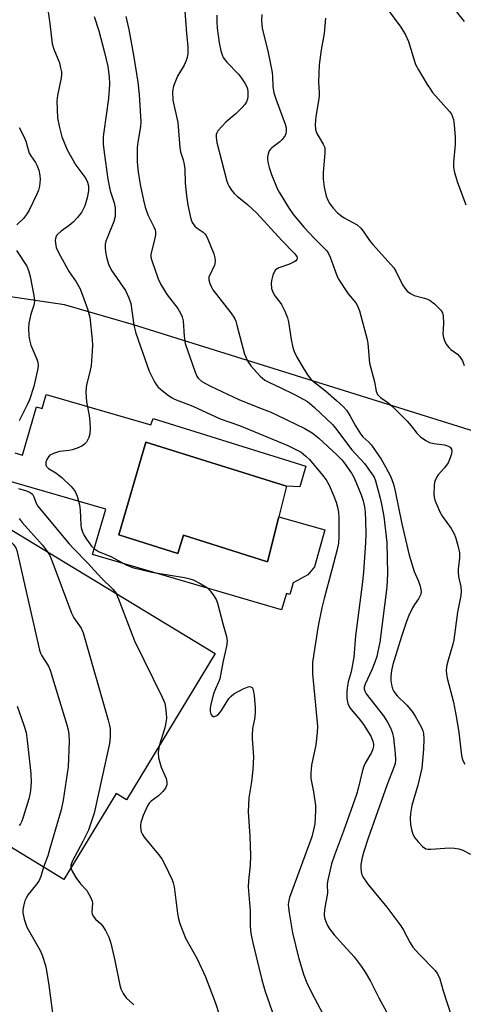
# Model space of a CAD drawing. Units: inches. Extents: x 1255764 to 1261764, y 513454 to 517454.
# Drawn here: x 1258555 to 1258677, y 514025 to 514295 of the extents above; entities that cross this region are included whole.
import ezdxf

# ---------------------------------------------------------------- set-up
doc = ezdxf.new("R2010")
doc.units = ezdxf.units.IN
doc.header["$MEASUREMENT"] = 0
for name, color, linetype in [('BLDG-Footprint', 5, 'Continuous'), ('CULTRL-Pad', 6, 'Continuous'), ('CULTRL-Swimming Pool in Ground', 4, 'Continuous'), ('NTRL-Trees', 3, 'Continuous'), ('Undefined', 1, 'Continuous')]:
    doc.layers.add(name, color=color, linetype=linetype)

msp = doc.modelspace()

# ---------------------------------------------------------------- linework, layer by layer
at = {"layer": 'BLDG-Footprint', "elevation": 412.18}
msp.add_lwpolyline([(1258525.52, 514158.88), (1258545.54, 514146.72), (1258551.25, 514156.12), (1258608.7, 514121.22), (1258584.35, 514081.14), (1258581.51, 514082.86), (1258567.18, 514059.28), (1258544.06, 514073.32), (1258551.14, 514084.97), (1258542.21, 514090.4), (1258547.74, 514099.5), (1258527.48, 514111.81), (1258523.18, 514104.74), (1258500.86, 514118.3)], close=True, dxfattribs=at)
at = {"layer": 'CULTRL-Pad'}
msp.add_lwpolyline([(1258553.75, 514176.33), (1258555.83, 514175.72), (1258559.69, 514188.94), (1258561.21, 514188.5), (1258562.34, 514192.36), (1258591.06, 514183.97), (1258591.68, 514185.75), (1258633.58, 514172.68), (1258631.93, 514167.02), (1258628.28, 514167.17), (1258589.67, 514179.23), (1258582.24, 514153.83), (1258598.45, 514148.66), (1258600.07, 514153.74), (1258623.07, 514146.41), (1258626.17, 514158.78), (1258638.86, 514155.17), (1258635.97, 514145.02), (1258634.13, 514142.85), (1258630.15, 514140.67), (1258629.2, 514137.42), (1258628.26, 514137.69), (1258626.96, 514133.26), (1258575.07, 514148.43), (1258578.69, 514160.84), (1258551.54, 514168.77)], dxfattribs=at)
at = {"layer": 'CULTRL-Swimming Pool in Ground'}
msp.add_lwpolyline([(1258628.28, 514167.17), (1258626.17, 514158.78), (1258623.07, 514146.41), (1258600.07, 514153.74), (1258598.45, 514148.66), (1258582.24, 514153.83), (1258589.67, 514179.23)], close=True, dxfattribs=at)
at = {"layer": 'NTRL-Trees'}
msp.add_lwpolyline([(1258886.37, 514111.16), (1258842.18, 514120.75), (1258803.34, 514135.66), (1258691.89, 514178.44), (1258586.29, 514211.44), (1258567.34, 514216.96), (1258413.39, 514239.77), (1258382.72, 514225.61), (1258354.41, 514233.87), (1258350.87, 514259.82), (1258362.66, 514281.06), (1258405.89, 514305.08), (1258418.22, 514317.4), (1258441.34, 514362.21), (1258451.61, 514387.05), (1258473.56, 514485.16), (1258480.79, 514559.97), (1258496.41, 514626.47), (1258515.34, 514645.4), (1258567, 514629.56), (1258583.96, 514545.27), (1258631.69, 514435.07), (1258650.86, 514415.35), (1258879.99, 514284.04)], dxfattribs=at)
at = {"layer": 'Undefined'}
for points, elevation in [([(1258673.52, 514299.13), (1258677.09, 514294.66)], 390), ([(1258562.89, 514297.35), (1258563.35, 514294.13), (1258563.99, 514288.51), (1258564.43, 514287.1), (1258565.96, 514283.31), (1258566.31, 514281.97), (1258566.51, 514280.88), (1258566.54, 514280.05), (1258566.44, 514279.2), (1258565.44, 514274.34), (1258565.26, 514272.9), (1258565.46, 514268.25), (1258565.87, 514265.93), (1258566.63, 514263.06), (1258568.08, 514259.49), (1258570.52, 514255.21), (1258573.19, 514251.55), (1258573.66, 514250.6), (1258573.95, 514249.57), (1258573.98, 514248.25), (1258573.56, 514246.31), (1258572.9, 514244.13), (1258572.01, 514242.29), (1258570.95, 514240.87), (1258569.76, 514239.58), (1258568.67, 514238.67), (1258566.45, 514237.11), (1258565.55, 514236.36), (1258565.21, 514235.93), (1258564.97, 514235.46), (1258564.8, 514234.69), (1258564.87, 514233.84), (1258565.12, 514232.7), (1258565.81, 514231.07), (1258568.66, 514225.95), (1258570.58, 514223.26), (1258571.68, 514221.28), (1258573.69, 514215.84), (1258574.31, 514213.57), (1258574.99, 514207.35), (1258575.05, 514205.86), (1258575, 514204.08), (1258574.64, 514200.29), (1258574.3, 514198.57), (1258573.39, 514194.99), (1258573.27, 514194.14), (1258573.23, 514192.95), (1258573.36, 514190.28), (1258574.11, 514186.52), (1258574.35, 514184.87), (1258574.42, 514182.91), (1258574.33, 514181.53), (1258574.01, 514180.49), (1258573.36, 514179.28), (1258572.85, 514178.67), (1258572.16, 514178.19), (1258570.83, 514177.59), (1258569.46, 514177.1), (1258568.61, 514176.92), (1258565.97, 514176.69), (1258564.31, 514176.16), (1258563.32, 514175.64), (1258562.93, 514175.25), (1258562.51, 514174.52), (1258562.25, 514173.73), (1258562.25, 514172.98), (1258562.46, 514172.58), (1258563, 514172.06), (1258565.03, 514170.82), (1258566.62, 514169.51), (1258569.2, 514167.1), (1258569.78, 514166.45), (1258570.25, 514165.74), (1258570.81, 514164.45), (1258571.46, 514162.01), (1258571.63, 514160.59), (1258571.85, 514156.55), (1258571.98, 514155.71), (1258572.29, 514154.64), (1258572.74, 514153.61), (1258573.39, 514152.63), (1258574.81, 514150.75), (1258575.6, 514149.95), (1258576.67, 514149.27), (1258580.09, 514147.9), (1258584.33, 514145.59), (1258586.06, 514144.89), (1258591.36, 514143.59), (1258600.34, 514142.08), (1258601.73, 514141.78), (1258602.7, 514141.46), (1258604.82, 514140.4), (1258606.57, 514139.31), (1258607.37, 514138.5), (1258608.21, 514137.33), (1258608.95, 514136.1), (1258609.37, 514135.03), (1258610.87, 514129.11), (1258611.87, 514125.89), (1258612.03, 514124.63), (1258611.85, 514123.25), (1258610.86, 514118.78), (1258610, 514114.35), (1258609.67, 514113.38), (1258608.78, 514111.53), (1258608.27, 514110.22), (1258607.54, 514107.39), (1258607.34, 514106.23), (1258607.32, 514105.39), (1258607.51, 514104.64), (1258607.78, 514104.25), (1258608.13, 514104.02), (1258608.53, 514104), (1258609.18, 514104.25), (1258609.77, 514104.72), (1258610.42, 514105.59), (1258612.49, 514108.93), (1258613.07, 514109.6), (1258613.85, 514110.2), (1258616.45, 514111.56), (1258617.75, 514112.1), (1258618.23, 514112.17), (1258618.67, 514112.07), (1258618.85, 514111.95), (1258619.09, 514111.56), (1258619.28, 514110.79), (1258619.41, 514109.64), (1258619.71, 514106.41), (1258619.74, 514104.96), (1258619.54, 514103.28), (1258619.01, 514100.73), (1258618.85, 514098.96), (1258618.86, 514097.86), (1258619.21, 514092.91), (1258619.08, 514089.43), (1258618.68, 514086.05), (1258617.96, 514081.68), (1258617.74, 514077.82), (1258618.21, 514071.16), (1258618.4, 514065.85), (1258618.31, 514063.21), (1258617.87, 514058.92), (1258617.81, 514057.26), (1258618.32, 514050.62), (1258618.37, 514046.48), (1258618.54, 514044.41), (1258619.07, 514041.84), (1258621.57, 514031.76), (1258622.46, 514028.49), (1258624.89, 514021.45)], 406), ([(1258575.52, 514296.05), (1258576.76, 514292.1), (1258578.37, 514286.14), (1258579.24, 514282.34), (1258579.6, 514279.48), (1258579.67, 514277.45), (1258579.42, 514273.58), (1258578.13, 514264.4), (1258578.02, 514263), (1258578.01, 514261.04), (1258578.24, 514258.73), (1258579.27, 514251.38), (1258579.93, 514248.25), (1258581.02, 514244.87), (1258581.24, 514243.55), (1258581.29, 514242.49), (1258581.23, 514241.16), (1258580.94, 514239.81), (1258579.13, 514235.51), (1258578.75, 514234.42), (1258578.55, 514233.59), (1258578.5, 514232.54), (1258578.59, 514231.48), (1258578.91, 514230.05), (1258579.47, 514228.06), (1258579.8, 514227.25), (1258580.36, 514226.22), (1258584.08, 514220.87), (1258585.05, 514218.87), (1258585.55, 514217.25), (1258586.35, 514211.37), (1258586.94, 514209.15), (1258590.62, 514198.75), (1258592.08, 514195.81), (1258592.53, 514195.04), (1258593.06, 514194.36), (1258594.13, 514193.42), (1258595.95, 514192.03), (1258596.91, 514191.4), (1258597.58, 514191.07), (1258602.62, 514189.15), (1258610.05, 514185.61), (1258615.43, 514183.81), (1258628.63, 514178.31), (1258630.51, 514177.46), (1258632.31, 514176.46), (1258633.61, 514175.45), (1258634.62, 514174.46), (1258638.16, 514170.23), (1258639.18, 514168.87), (1258639.97, 514167.41), (1258641.25, 514164.44), (1258641.91, 514162.81), (1258642.32, 514161.42), (1258642.56, 514160.08), (1258642.67, 514158.43), (1258642.7, 514153.41), (1258642.53, 514151.52), (1258642.17, 514149.84), (1258640.74, 514144.18), (1258638.62, 514136.38), (1258637.99, 514133.77), (1258637.03, 514128.85), (1258635.77, 514121.22), (1258635.45, 514118.77), (1258635.39, 514117.09), (1258635.46, 514115.65), (1258636.81, 514101.32), (1258636.72, 514099.6), (1258636.34, 514096.16), (1258635.15, 514090.63), (1258634.96, 514088.4), (1258635.02, 514087.01), (1258635.75, 514083.32), (1258636.29, 514079.59), (1258636.3, 514078.12), (1258636.05, 514074.57), (1258635.74, 514072.89), (1258635.21, 514070.97), (1258629.13, 514054.34), (1258628.94, 514053.5), (1258628.8, 514052.37), (1258628.83, 514051.51), (1258629.01, 514050.07), (1258629.9, 514044.62), (1258631.59, 514037.9), (1258633.05, 514032.97), (1258633.89, 514030.91), (1258635.12, 514028.28), (1258638.27, 514022.38)], 404), ([(1258584.21, 514296.04), (1258585.02, 514292.43), (1258586.32, 514285.39), (1258587.51, 514278.05), (1258587.87, 514274.59), (1258588.31, 514267.16), (1258588.21, 514265.84), (1258587.5, 514261.53), (1258587.35, 514260.09), (1258587.27, 514256.05), (1258587.55, 514253.42), (1258588.09, 514249.97), (1258589.01, 514245.62), (1258589.49, 514243.75), (1258590.22, 514241.64), (1258591.92, 514238.29), (1258592.22, 514237.47), (1258592.34, 514236.91), (1258592.31, 514236.09), (1258592.17, 514235.26), (1258591.08, 514230.76), (1258591.09, 514230), (1258591.31, 514229.05), (1258593.08, 514224.09), (1258593.84, 514222.51), (1258595.5, 514219.68), (1258598.43, 514215.88), (1258599.18, 514214.64), (1258599.67, 514213.6), (1258599.89, 514212.54), (1258600.18, 514208.3), (1258600.52, 514206.29), (1258603.2, 514198.44), (1258603.67, 514197.38), (1258604.08, 514196.77), (1258605.09, 514195.92), (1258607.43, 514194.65), (1258615.24, 514190.98), (1258620.88, 514188.64), (1258623.77, 514187.55), (1258625.73, 514186.69), (1258633.34, 514183.01), (1258635.33, 514181.79), (1258637.14, 514180.3), (1258642.14, 514175.75), (1258643.49, 514174.37), (1258644.39, 514173.25), (1258646.12, 514170.74), (1258646.83, 514169.48), (1258648.76, 514164.81), (1258649.33, 514163.16), (1258649.71, 514161.51), (1258649.87, 514160.05), (1258650.01, 514157.68), (1258650.07, 514154.12), (1258650, 514151.7), (1258649.43, 514143.61), (1258649.06, 514140.17), (1258647.27, 514126.1), (1258646.74, 514120.23), (1258646.08, 514116.24), (1258645.27, 514113.49), (1258645.03, 514112.39), (1258644.89, 514110.96), (1258644.9, 514108.94), (1258645.11, 514107.56), (1258645.57, 514106.56), (1258646.05, 514105.9), (1258648.22, 514103.36), (1258649.4, 514101.8), (1258651.42, 514098.55), (1258652, 514097.22), (1258652.15, 514096.38), (1258652.16, 514095.81), (1258652.01, 514095.09), (1258651.63, 514094.13), (1258649.91, 514091.15), (1258649.44, 514090.12), (1258649.06, 514088.77), (1258648.01, 514084.26), (1258647.5, 514082.56), (1258643.96, 514072.52), (1258641.47, 514065.96), (1258640.65, 514063.55), (1258639.51, 514058.71), (1258639.44, 514057.88), (1258639.52, 514055.5), (1258638.71, 514051.01), (1258638.64, 514049.6), (1258638.76, 514048.75), (1258639.08, 514047.7), (1258639.51, 514046.68), (1258640.1, 514045.71), (1258641.34, 514044.11), (1258643.98, 514041.28), (1258646.85, 514038.03), (1258648.76, 514035.5), (1258649.88, 514033.82), (1258651.32, 514031.33), (1258653.6, 514026.83), (1258656.32, 514021.95)], 402), ([(1258600.43, 514297.53), (1258600.85, 514291.36), (1258601.21, 514287.78), (1258601.18, 514285.92), (1258601.01, 514284.8), (1258600.77, 514283.99), (1258600.18, 514282.71), (1258598.34, 514279.65), (1258597.25, 514276.91), (1258597.02, 514275.46), (1258597.11, 514273.09), (1258598.51, 514266.98), (1258598.99, 514260.05), (1258599.23, 514258.95), (1258599.96, 514256.7), (1258600.23, 514255.46), (1258600.35, 514254.2), (1258600.48, 514250.27), (1258600.82, 514246.86), (1258601.25, 514244.25), (1258602.04, 514240.56), (1258602.4, 514239.51), (1258603.14, 514238.47), (1258603.75, 514237.95), (1258605.45, 514236.9), (1258605.98, 514236.36), (1258606.28, 514235.93), (1258606.75, 514234.97), (1258607.38, 514233.43), (1258608.31, 514230.93), (1258608.62, 514229.84), (1258608.73, 514228.83), (1258608.57, 514227.81), (1258607.02, 514224.52), (1258606.98, 514223.76), (1258607.24, 514222.75), (1258607.67, 514221.75), (1258608.12, 514221.04), (1258613.06, 514214.7), (1258614.01, 514213.23), (1258614.35, 514212.46), (1258614.7, 514211.36), (1258616.81, 514203.39), (1258617.73, 514201.39), (1258618.54, 514200.19), (1258621.09, 514197.4), (1258622.38, 514196.27), (1258623.62, 514195.59), (1258626.56, 514194.26), (1258630.7, 514192.24), (1258632.89, 514191.07), (1258634.02, 514190.36), (1258636, 514188.72), (1258640.94, 514184.09), (1258641.76, 514183.13), (1258646.25, 514177.16), (1258649.72, 514173.43), (1258651.76, 514170.57), (1258652.33, 514169.62), (1258652.73, 514168.68), (1258653.99, 514163.9), (1258654.38, 514162.21), (1258654.97, 514158.89), (1258655.59, 514154.12), (1258655.81, 514151.69), (1258656, 514143.21), (1258655.83, 514139.49), (1258653.88, 514124.37), (1258653.41, 514121.77), (1258653.06, 514120.45), (1258652.53, 514118.91), (1258651.7, 514116.81), (1258649.9, 514112.83), (1258649.66, 514112.07), (1258649.61, 514111.61), (1258649.76, 514110.9), (1258650.15, 514110.2), (1258654.9, 514104.13), (1258656.03, 514102.4), (1258656.85, 514100.88), (1258657.39, 514099.44), (1258657.69, 514098.09), (1258658.15, 514093.83), (1258658.22, 514092.12), (1258658.08, 514091.11), (1258657.83, 514090.28), (1258655.97, 514085.35), (1258650.73, 514070.6), (1258649.52, 514066.98), (1258649.08, 514065.29), (1258648.72, 514063.33), (1258648.66, 514062.48), (1258648.78, 514061.35), (1258649.02, 514060.53), (1258649.27, 514060), (1258650.58, 514058.01), (1258655.87, 514051.69), (1258659.65, 514046.58), (1258660.41, 514045.37), (1258662.26, 514041.9), (1258663.01, 514040.72), (1258664.71, 514038.79), (1258669.09, 514034.25), (1258669.75, 514033.39), (1258670.35, 514032.02), (1258671.3, 514028.73), (1258673.61, 514021.63)], 400), ([(1258609.2, 514296.42), (1258609.2, 514294.68), (1258609.31, 514292.83), (1258609.82, 514288.8), (1258610.24, 514286.58), (1258610.6, 514285.55), (1258610.96, 514284.82), (1258611.95, 514283.5), (1258615.08, 514280.25), (1258615.97, 514279.15), (1258616.89, 514277.71), (1258617.41, 514276.72), (1258617.59, 514276.2), (1258617.72, 514275.36), (1258617.71, 514274.2), (1258617.59, 514273.34), (1258617.33, 514272.59), (1258616.89, 514271.91), (1258616.12, 514271.04), (1258614.45, 514269.38), (1258611.65, 514267), (1258610.6, 514265.97), (1258609.47, 514264.65), (1258609.19, 514264.16), (1258609.03, 514263.65), (1258608.97, 514262.85), (1258609.2, 514261.47), (1258611.88, 514250.87), (1258612.17, 514250.11), (1258612.58, 514249.36), (1258613.23, 514248.4), (1258613.96, 514247.5), (1258614.78, 514246.74), (1258617.62, 514244.41), (1258620.14, 514242.1), (1258626.98, 514234.57), (1258630.53, 514231), (1258631.11, 514230.17), (1258631.21, 514229.75), (1258631.11, 514229.38), (1258630.84, 514229.03), (1258630.42, 514228.72), (1258629.13, 514228.08), (1258626.18, 514227.09), (1258625.3, 514226.54), (1258624.87, 514225.85), (1258624.57, 514225.04), (1258624.21, 514223.61), (1258624.1, 514222.76), (1258624.19, 514221.42), (1258624.51, 514220.38), (1258625.08, 514219.43), (1258626.48, 514217.7), (1258626.94, 514217.01), (1258627.82, 514215.22), (1258628.56, 514213.36), (1258628.83, 514212.26), (1258629.6, 514207.45), (1258630.08, 514205.21), (1258630.4, 514204.12), (1258631.15, 514202.59), (1258632.84, 514199.62), (1258634.1, 514197.69), (1258634.97, 514196.55), (1258635.73, 514195.85), (1258638.97, 514193.33), (1258642.05, 514190.67), (1258643.78, 514189.09), (1258644.73, 514188), (1258645.71, 514186.59), (1258647.27, 514183.7), (1258648.57, 514181.55), (1258649.27, 514180.7), (1258650.91, 514179.22), (1258651.66, 514178.39), (1258654.25, 514174.58), (1258655.5, 514172.49), (1258656.9, 514169.71), (1258657.63, 514167.73), (1258658.08, 514165.84), (1258659.94, 514156.8), (1258661.97, 514148.2), (1258663.35, 514143.75), (1258664.55, 514141.13), (1258665.02, 514139.76), (1258665.25, 514138.35), (1258665.13, 514137.53), (1258664.53, 514136.25), (1258663.43, 514134.73), (1258662.85, 514133.75), (1258661.86, 514131.7), (1258661.24, 514130.08), (1258659.83, 514125.95), (1258657.51, 514118.25), (1258657.15, 514116.59), (1258656.96, 514114.92), (1258656.97, 514113.8), (1258657.1, 514112.69), (1258657.41, 514111.59), (1258657.78, 514110.82), (1258658.66, 514109.65), (1258661.31, 514107.07), (1258662.81, 514105.32), (1258663.58, 514104.11), (1258665.26, 514101.11), (1258665.71, 514100.08), (1258665.88, 514099.29), (1258665.95, 514097.89), (1258665.89, 514095.05), (1258665.42, 514089.78), (1258664.39, 514085.14), (1258662.7, 514079.52), (1258662.32, 514077.4), (1258662.25, 514076.03), (1258662.35, 514074.36), (1258662.59, 514072.98), (1258662.96, 514071.65), (1258663.48, 514070.67), (1258664.42, 514069.56), (1258665.63, 514068.31), (1258666.53, 514067.71), (1258667.06, 514067.58), (1258667.92, 514067.56), (1258673, 514067.91), (1258674.45, 514067.85), (1258675.58, 514067.7), (1258676.68, 514067.33), (1258678.79, 514066.24)], 398), ([(1258621.49, 514296.58), (1258621.4, 514294.81), (1258621.65, 514292.86), (1258623.29, 514286.14), (1258624.37, 514280.68), (1258624.5, 514279.57), (1258624.58, 514276.86), (1258624.86, 514275.1), (1258625.46, 514273.18), (1258627.91, 514266.5), (1258628.18, 514265.48), (1258628.25, 514264.51), (1258628.15, 514263.94), (1258627.94, 514263.43), (1258627.12, 514262.26), (1258626.49, 514261.67), (1258624.26, 514260.02), (1258623.88, 514259.63), (1258623.57, 514259.17), (1258623.24, 514258.39), (1258623.05, 514257.57), (1258623.07, 514256.78), (1258623.25, 514255.73), (1258623.53, 514254.65), (1258624.22, 514252.67), (1258625.74, 514248.89), (1258626.28, 514247.88), (1258628.83, 514243.66), (1258630.22, 514241.64), (1258633.12, 514238.11), (1258635.94, 514235.11), (1258638.67, 514232.52), (1258639.36, 514231.7), (1258639.79, 514231.02), (1258640.27, 514229.99), (1258642.1, 514224.96), (1258642.57, 514223.96), (1258645.26, 514219.95), (1258647.32, 514217.5), (1258647.83, 514216.65), (1258648.3, 514215.27), (1258650.41, 514207.44), (1258650.59, 514206.35), (1258651.04, 514200.94), (1258652.44, 514195.81), (1258652.89, 514193.22), (1258653.24, 514192.37), (1258654.08, 514191.49), (1258656.14, 514190.12), (1258657.41, 514189.02), (1258661.41, 514184.97), (1258662.51, 514183.71), (1258664.05, 514181.68), (1258665.1, 514180.71), (1258666.56, 514179.74), (1258667.58, 514179.2), (1258668.7, 514178.87), (1258671.69, 514178.47), (1258672.53, 514178.27), (1258673.18, 514177.91), (1258673.57, 514177.35), (1258673.66, 514176.84), (1258673.57, 514176.02), (1258673.22, 514174.91), (1258672.63, 514173.55), (1258671.7, 514172.17), (1258669.93, 514170.25), (1258669.48, 514169.54), (1258669.12, 514168.77), (1258668.94, 514168.24), (1258668.8, 514167.38), (1258668.74, 514165), (1258668.82, 514164.13), (1258669.05, 514163.3), (1258670.4, 514160.09), (1258671.16, 514158.86), (1258673.53, 514155.54), (1258674.25, 514154.3), (1258674.66, 514153.19), (1258675.35, 514150.92), (1258675.8, 514148.92), (1258675.77, 514147.51), (1258675.42, 514144.43), (1258675.38, 514143.6), (1258675.53, 514142.43), (1258676.11, 514139.52), (1258676.2, 514138.37), (1258676.18, 514137.22), (1258675.27, 514132.63), (1258674.27, 514124.97), (1258673.99, 514123.84), (1258672.63, 514119.39), (1258672.25, 514117.66), (1258672.12, 514116.51), (1258672.2, 514115.66), (1258672.42, 514114.53), (1258674.16, 514107.87), (1258674.98, 514103.56), (1258675.62, 514099.62), (1258676.3, 514093.3), (1258676.49, 514092.46), (1258676.7, 514091.93), (1258677.25, 514090.94)], 396), ([(1258655.98, 514298.01), (1258659.72, 514293.15), (1258661, 514291), (1258661.8, 514289.21), (1258663.03, 514284.98), (1258663.75, 514282.91), (1258664.54, 514281.39), (1258666.93, 514277.39), (1258667.7, 514276.16), (1258668.41, 514275.22), (1258673.08, 514269.94), (1258673.57, 514269.24), (1258673.9, 514268.54), (1258674.12, 514267.74), (1258674.33, 514266.31), (1258674.58, 514262.9), (1258674.58, 514260.94), (1258674.17, 514256.01), (1258674.17, 514254.7), (1258674.32, 514253.61), (1258675.11, 514250.8), (1258677.56, 514244.39)], 392), ([(1258638.96, 514295.59), (1258638.64, 514291.34), (1258637.8, 514286.86), (1258637.26, 514282.73), (1258637.1, 514278.02), (1258637.31, 514275.19), (1258637.31, 514274.3), (1258637.12, 514272.87), (1258636.34, 514268.6), (1258636.2, 514266.36), (1258636.3, 514264.99), (1258636.62, 514263.97), (1258637.13, 514262.98), (1258638.39, 514261.04), (1258638.71, 514260.31), (1258638.81, 514259.78), (1258638.83, 514258.65), (1258638.4, 514253.15), (1258638.33, 514251.42), (1258638.61, 514249.18), (1258639.17, 514246.71), (1258639.63, 514245.63), (1258640.21, 514244.62), (1258641.1, 514243.46), (1258642.29, 514242.18), (1258643.17, 514241.45), (1258644.11, 514240.81), (1258647.69, 514238.92), (1258648.69, 514238), (1258649.37, 514237.14), (1258651.1, 514234.59), (1258651.96, 514233.45), (1258657.75, 514227.05), (1258658.42, 514225.95), (1258660.15, 514222.39), (1258660.76, 514221.48), (1258661.46, 514220.66), (1258662.34, 514220.01), (1258663.34, 514219.53), (1258666.22, 514218.77), (1258667.01, 514218.5), (1258667.75, 514218.13), (1258668.89, 514217.21), (1258670.66, 514215.42), (1258671.08, 514214.69), (1258671.27, 514213.87), (1258671.36, 514211.82), (1258671.23, 514208.84), (1258671.35, 514207.98), (1258671.64, 514207.17), (1258672.16, 514206.12), (1258672.82, 514205.22), (1258673.4, 514204.7), (1258675.2, 514203.39), (1258675.92, 514202.62), (1258676.61, 514201.53), (1258677.07, 514200.28)], 394), ([(1258554.88, 514265.55), (1258556.2, 514263.08), (1258556.74, 514261.8), (1258557.7, 514258.58), (1258558.1, 514257.84), (1258559.39, 514255.98), (1258559.79, 514255.23), (1258560.28, 514253.85), (1258560.61, 514252.43), (1258560.65, 514251.27), (1258560.47, 514249.52), (1258560.2, 514248.39), (1258559.75, 514247.29), (1258557.64, 514242.9), (1258556.94, 514241.7), (1258556.1, 514240.62), (1258554.24, 514238.89)], 408), ([(1258554.21, 514231.81), (1258556.99, 514227.55), (1258557.51, 514226.33), (1258557.92, 514224.69), (1258558.95, 514219.52), (1258559.12, 514217.82), (1258558.98, 514216.82), (1258558.15, 514214.37), (1258557.58, 514211.86), (1258557.47, 514210.44), (1258557.57, 514208.44), (1258557.72, 514207.34), (1258558.14, 514205.86), (1258559.79, 514201.98), (1258560.04, 514201.22), (1258560.15, 514200.32), (1258560.07, 514199.45), (1258558.96, 514194.51), (1258557.72, 514190.85), (1258557.15, 514189.48), (1258554.95, 514185.06)], 408), ([(1258554.74, 514166.55), (1258556.95, 514165.85), (1258557.98, 514165.41), (1258558.59, 514164.94), (1258558.96, 514164.28), (1258559.45, 514162.7), (1258560.05, 514161.71), (1258568.58, 514151.49), (1258569.95, 514149.96), (1258573.76, 514146.05), (1258577.48, 514141.93), (1258580.65, 514138.88), (1258581.21, 514138.23), (1258581.52, 514137.73)], 408), ([(1258554.93, 514158.32), (1258555.79, 514157.17), (1258561.28, 514151.02), (1258562.71, 514149.16)], 410), ([(1258550.21, 514154.4), (1258553.38, 514151.21), (1258553.98, 514150.3), (1258554.31, 514149.51), (1258560.51, 514122.17), (1258560.79, 514121.33), (1258561.15, 514120.59), (1258562.96, 514117.77), (1258563.44, 514116.72), (1258567.97, 514101.72), (1258568.33, 514100.29), (1258568.51, 514099.14), (1258568.61, 514097.11), (1258568.34, 514090.15), (1258567.01, 514081.06), (1258566.41, 514078.39), (1258563.35, 514067.76), (1258562.75, 514065.76), (1258561.64, 514062.64)], 412), ([(1258562.71, 514149.16), (1258563.34, 514148.16), (1258563.93, 514146.81), (1258569.25, 514132.36), (1258569.95, 514131.09), (1258571.93, 514128.25), (1258572.53, 514126.96), (1258579.36, 514102.96), (1258579.73, 514101.52), (1258579.87, 514100.65), (1258579.89, 514098.3), (1258579.7, 514096.56), (1258575.47, 514077.5), (1258573.97, 514072.79), (1258572.44, 514069.71), (1258569.5, 514064.2), (1258569.13, 514063.13), (1258569.14, 514062.5)], 410), ([(1258581.52, 514137.73), (1258582.09, 514136.45), (1258586.6, 514124.78), (1258594.19, 514109.27), (1258594.87, 514107.63), (1258595.11, 514106.49), (1258595.31, 514104.75), (1258595.34, 514103.58), (1258595.27, 514102.76), (1258594.87, 514100.85), (1258593.32, 514095.9)], 408), ([(1258554.33, 514106.84), (1258556.1, 514101.87), (1258556.8, 514099.63), (1258557.16, 514097.39), (1258558.1, 514088.31), (1258558.22, 514085.98), (1258558.05, 514083.68), (1258557.88, 514082.54), (1258557.6, 514081.41), (1258556.06, 514076.38), (1258555.68, 514075.28), (1258555.31, 514074.52), (1258554.96, 514074.07)], 414), ([(1258593.32, 514095.9), (1258593.04, 514094.06), (1258593.16, 514092.65), (1258593.88, 514090.06), (1258595.27, 514086.94), (1258595.48, 514085.93), (1258595.44, 514085.26), (1258595.07, 514084.3), (1258594.39, 514083.41), (1258593.15, 514082.22), (1258591.14, 514080.72), (1258590.63, 514080.16), (1258590.18, 514079.44), (1258588.95, 514076.8), (1258588.31, 514074.93), (1258588.18, 514074.13), (1258588.18, 514073.59), (1258588.41, 514072.29), (1258588.73, 514071.6), (1258589.22, 514070.88), (1258593.2, 514066.11), (1258594.07, 514064.92), (1258594.9, 514063.39), (1258596.89, 514059.18), (1258597.19, 514058.37), (1258597.44, 514057.25), (1258598.35, 514049.89), (1258598.61, 514048.51), (1258599.02, 514047.15), (1258600.58, 514043.18), (1258603.79, 514037.46), (1258606.08, 514032.59), (1258608.8, 514025.33), (1258611.08, 514018.33)], 408), ([(1258561.64, 514062.64), (1258560.84, 514060.08), (1258560.28, 514058.82), (1258559.44, 514057.64), (1258557.43, 514055.12), (1258556.81, 514054.14), (1258556.52, 514053.37), (1258556.23, 514052.28), (1258555.96, 514050.91), (1258555.91, 514050.09), (1258556.26, 514048.38), (1258557.03, 514046.15), (1258560.66, 514039.82), (1258561.22, 514038.47), (1258562.12, 514035.69), (1258562.42, 514034.27), (1258563.06, 514030.26), (1258564.41, 514019.87)], 412), ([(1258569.14, 514062.5), (1258569.47, 514061.55), (1258570.48, 514059.8), (1258571.77, 514058.06), (1258573.45, 514056.2), (1258574.06, 514055.27), (1258574.71, 514054.05), (1258574.98, 514053.28), (1258575.05, 514052.72), (1258574.9, 514050.36), (1258574.99, 514049.87), (1258575.27, 514049.18), (1258575.91, 514048.33), (1258577.21, 514047.18), (1258577.8, 514046.54), (1258578.6, 514045.29), (1258579.56, 514043.45), (1258580.08, 514041.8), (1258581.21, 514037.03), (1258582.52, 514030.3), (1258582.86, 514029.22), (1258583.45, 514027.95), (1258584.26, 514026.81), (1258586.35, 514024.85)], 410)]:
    msp.add_lwpolyline(points, dxfattribs=dict(at, elevation=elevation))

doc.saveas('drawing.dxf')
